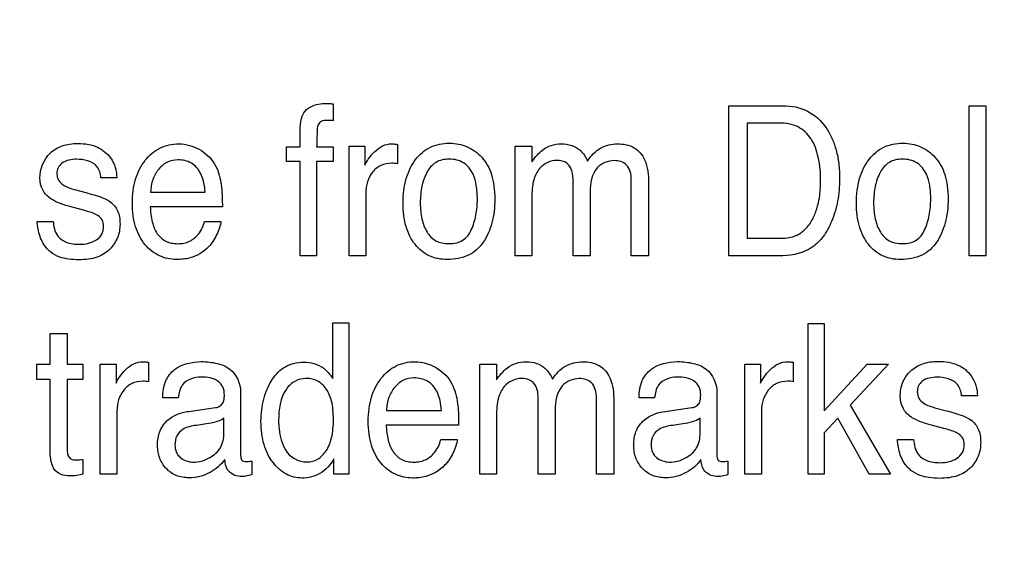
# Model space of a CAD drawing. Units: millimetres. Extents: x 0 to 1189, y 0 to 841.
# Drawn here: x 856 to 863, y 145 to 149 of the extents above; entities that cross this region are included whole.
import ezdxf

# ---------------------------------------------------------------- set-up
doc = ezdxf.new("R2010")
doc.units = ezdxf.units.MM
doc.header["$LTSCALE"] = 65.395
doc.layers.get('0').update_dxf_attribs({"linetype": 'CONTINUOUS'})
doc.layers.add('7_ALL_FEATURES', color=7, linetype='CONTINUOUS')
doc.layers.add('DEF_DRAFT_DIM', color=7, linetype='CONTINUOUS')
doc.styles.add('TEXTSTYLE_2', font='ar_wgl__.ttf')
doc.dimstyles.new('DIMSTYLE_4', dxfattribs={"dimtxt": 8, "dimasz": 3, "dimexe": 0.8, "dimexo": 0.2, "dimgap": 2, "dimtad": 1, "dimdec": 1, "dimlfac": 2, "dimdsep": 46, "dimtxsty": 'TEXTSTYLE_2', "dimblk": 'OPEN', "dimblk1": 'OPEN', "dimblk2": 'OPEN', "dimcen": 0.09, "dimazin": 2, "dimtp": 0.3, "dimtm": 0.3, "dimtfac": 1, "dimtdec": 1, "dimtofl": 0, "dimtmove": 0, "dimatfit": 3, "dimldrblk": 'OPEN', "dimfxl": 1, "dimtolj": 1, "dimarcsym": 0})

# ---------------------------------------------------------------- blocks, each defined once
blk = doc.blocks.new('_OPEN')
at = {"color": 0, "linetype": 'ByBlock'}
for p, q in [((0, 0), (-1, 0.1167)), ((-1, -0.1167), (0, 0)), ((-1, 0), (0, 0))]:
    blk.add_line(p, q, dxfattribs=at)
blk = doc.blocks.new('*D10')
at = {"layer": 'DEF_DRAFT_DIM', "color": 2, "linetype": 'Continuous', "transparency": 16777216}
for p, q in [((909.9516, 182.8914), (762.0016, 182.8914)), ((762.8016, 182.8914), (762.8016, 155.9789)), ((762.8016, 129.0664), (762.8016, 155.9789)), ((781.1016, 129.0664), (762.0016, 129.0664))]:
    blk.add_line(p, q, dxfattribs=at)
at = {"layer": 'DEF_DRAFT_DIM', "color": 2, "linetype": 'Continuous', "transparency": 16777216, "xscale": 3, "yscale": 3, "zscale": 3}
for p, rotation in [((762.8016, 182.8914), 90), ((762.8016, 129.0664), 270)]:
    blk.add_blockref('_OPEN', p, dxfattribs=dict(at, rotation=rotation))

msp = doc.modelspace()

# ---------------------------------------------------------------- linework, layer by layer
at = {"layer": '7_ALL_FEATURES', "color": 40, "linetype": 'Continuous'}
for p, q in [((858.4417, 148.2345), (858.4417, 148.1125)), ((861.3238, 148.2217), (861.7202, 148.2217)), ((861.3238, 147.1289), (861.3238, 148.2217)), ((863.0758, 148.2217), (863.1973, 148.2217)), ((863.0758, 147.1289), (863.0758, 148.2217)), ((863.1973, 148.2217), (863.1973, 147.1289)), ((861.6926, 148.0946), (861.4592, 148.0946)), ((861.4592, 148.0946), (861.4592, 147.2555)), ((858.2005, 147.9215), (858.2005, 148.0471)), ((858.0999, 147.9215), (858.2005, 147.9215)), ((858.0999, 147.8157), (858.0999, 147.9215)), ((858.3204, 147.9215), (858.4417, 147.9215)), ((858.4417, 147.9215), (858.4417, 147.8157)), ((858.5571, 147.9258), (858.6725, 147.9258)), ((858.5571, 147.1289), (858.5571, 147.9258)), ((858.6725, 147.9258), (858.6725, 147.788)), ((858.9087, 147.9399), (858.9087, 147.7987)), ((859.7679, 147.9258), (859.8883, 147.9258)), ((859.7679, 147.1289), (859.7679, 147.9258)), ((859.8883, 147.9258), (859.8883, 147.8124)), ((858.2005, 147.8157), (858.0999, 147.8157)), ((858.2005, 147.1289), (858.2005, 147.8157)), ((858.4417, 147.8157), (858.3204, 147.8157)), ((858.3204, 147.8157), (858.3204, 147.1289)), ((856.8628, 147.6969), (856.7482, 147.6969)), ((860.1907, 147.1289), (860.1907, 147.6488)), ((860.6135, 147.1289), (860.6135, 147.6824)), ((860.7394, 147.6598), (860.7394, 147.1289)), ((856.5562, 147.6102), (856.6376, 147.5885)), ((857.1101, 147.5913), (857.5081, 147.5913)), ((858.6789, 147.587), (858.6789, 147.1289)), ((860.3144, 147.5925), (860.3144, 147.1289)), ((856.6197, 147.4598), (856.5216, 147.4865)), ((857.6329, 147.4845), (857.1076, 147.4845)), ((859.8891, 147.5518), (859.8891, 147.1289)), ((856.2833, 147.3791), (856.4001, 147.3791)), ((857.5036, 147.3791), (857.6229, 147.3791)), ((861.4592, 147.2555), (861.6933, 147.2555)), ((858.3204, 147.1289), (858.2005, 147.1289)), ((858.6789, 147.1289), (858.5571, 147.1289)), ((859.8891, 147.1289), (859.7679, 147.1289)), ((860.3144, 147.1289), (860.1907, 147.1289)), ((860.7394, 147.1289), (860.6135, 147.1289)), ((861.7188, 147.1289), (861.3238, 147.1289)), ((863.1973, 147.1289), (863.0758, 147.1289)), ((858.4382, 146.639), (858.5552, 146.639)), ((858.4382, 146.2346), (858.4382, 146.639)), ((858.5552, 146.639), (858.5552, 145.5373)), ((861.9021, 146.6356), (862.0194, 146.6356)), ((861.9021, 145.5373), (861.9021, 146.6356)), ((862.0194, 146.6356), (862.0194, 145.9983)), ((856.3777, 146.5614), (856.5014, 146.5614)), ((856.3777, 146.3383), (856.3777, 146.5614)), ((856.5014, 146.5614), (856.5014, 146.3383)), ((856.28, 146.3383), (856.3777, 146.3383)), ((856.28, 146.2277), (856.28, 146.3383)), ((856.5014, 146.3383), (856.6172, 146.3383)), ((856.6172, 146.3383), (856.6172, 146.2277)), ((856.7427, 146.3383), (856.8581, 146.3383)), ((856.7427, 145.5373), (856.7427, 146.3383)), ((856.8581, 146.3383), (856.8581, 146.1995)), ((857.0953, 146.3526), (857.0953, 146.2101)), ((859.5095, 146.3383), (859.6302, 146.3383)), ((859.5095, 145.5373), (859.5095, 146.3383)), ((859.6302, 146.3383), (859.6302, 146.2241)), ((861.441, 146.3383), (861.5564, 146.3383)), ((861.441, 145.5373), (861.441, 146.3383)), ((861.5564, 146.3383), (861.5564, 146.1995)), ((861.7938, 146.3526), (861.7938, 146.2101)), ((862.0194, 145.9983), (862.3324, 146.3383)), ((862.4876, 146.3383), (862.2092, 146.0399)), ((862.3324, 146.3383), (862.4876, 146.3383)), ((856.3777, 146.2277), (856.28, 146.2277)), ((856.3777, 145.6978), (856.3777, 146.2277)), ((856.6172, 146.2277), (856.5014, 146.2277)), ((856.5014, 146.2277), (856.5014, 145.7058)), ((857.7664, 146.1357), (857.7664, 145.6755)), ((861.2374, 146.1357), (861.2374, 145.6755)), ((857.3119, 146.0927), (857.198, 146.0927)), ((859.9346, 145.5373), (859.9346, 146.0596)), ((860.3594, 145.5373), (860.3594, 146.0937)), ((860.486, 146.0703), (860.486, 145.5373)), ((860.7833, 146.0927), (860.67, 146.0927)), ((863.136, 146.1075), (863.0209, 146.1075)), ((856.8645, 145.9983), (856.8645, 145.5373)), ((857.3889, 145.9945), (857.5828, 146.022)), ((858.8299, 146.0015), (859.2297, 146.0015)), ((860.0593, 146.0031), (860.0593, 145.5373)), ((860.8603, 145.9945), (861.0548, 146.022)), ((861.5631, 145.9983), (861.5631, 145.5373)), ((862.2092, 146.0399), (862.5034, 145.5373)), ((862.8273, 146.0212), (862.9103, 145.9995)), ((857.6441, 145.836), (857.6441, 145.9442)), ((859.6313, 145.9621), (859.6313, 145.5373)), ((861.1154, 145.836), (861.1154, 145.9442)), ((862.1197, 145.9445), (862.0194, 145.8374)), ((862.3477, 145.5373), (862.1197, 145.9445)), ((857.5175, 145.9028), (857.4436, 145.8925)), ((859.3553, 145.8946), (858.8272, 145.8946)), ((860.9892, 145.9028), (860.9154, 145.8925)), ((862.0194, 145.8374), (862.0194, 145.5373)), ((862.8919, 145.8701), (862.7933, 145.897)), ((859.2247, 145.7886), (859.345, 145.7886)), ((862.5544, 145.7886), (862.6714, 145.7886)), ((856.6172, 145.6444), (856.6172, 145.5373)), ((857.8467, 145.6327), (857.8467, 145.5339)), ((858.4455, 145.5373), (858.4455, 145.6486)), ((861.3185, 145.6327), (861.3185, 145.5339)), ((856.8645, 145.5373), (856.7427, 145.5373)), ((858.5552, 145.5373), (858.4455, 145.5373)), ((859.6313, 145.5373), (859.5095, 145.5373)), ((860.0593, 145.5373), (859.9346, 145.5373)), ((860.486, 145.5373), (860.3594, 145.5373)), ((861.5631, 145.5373), (861.441, 145.5373)), ((862.0194, 145.5373), (861.9021, 145.5373)), ((862.5034, 145.5373), (862.3477, 145.5373))]:
    msp.add_line(p, q, dxfattribs=at)
for points, knots in [([(858.2267, 148.1688), (858.2488, 148.2045), (858.3121, 148.2348), (858.3719, 148.2376), (858.3905, 148.2376)], [0, 0, 0, 0, 0.692142, 1, 1, 1, 1]), ([(858.3905, 148.2376), (858.3984, 148.2376), (858.4156, 148.238), (858.4325, 148.2351), (858.4417, 148.2345)], [0, 0, 0, 0, 0.46342, 1, 1, 1, 1]), ([(861.7202, 148.2217), (861.7812, 148.2217), (861.9059, 148.198), (862.0206, 148.0901), (862.0786, 147.9845), (862.1099, 147.8959), (862.1284, 147.7972), (862.1336, 147.6997), (862.1297, 147.6082), (862.1153, 147.5017), (862.0809, 147.3853), (862.0195, 147.2691), (861.9104, 147.1583), (861.7931, 147.1289), (861.7188, 147.1289)], [0, 0, 0, 0, 0.119498, 0.236766, 0.294554, 0.355105, 0.419977, 0.490482, 0.545978, 0.599219, 0.7007, 0.782034, 0.854461, 1, 1, 1, 1]), ([(858.2005, 148.0471), (858.2008, 148.06), (858.2033, 148.1014), (858.2121, 148.144), (858.2267, 148.1688)], [0, 0, 0, 0, 0.309168, 1, 1, 1, 1]), ([(858.3979, 148.1142), (858.3829, 148.1142), (858.3551, 148.1134), (858.3228, 148.0773), (858.3241, 148.0094), (858.3204, 147.9566), (858.3204, 147.9215)], [0, 0, 0, 0, 0.188292, 0.322247, 0.559287, 1, 1, 1, 1]), ([(858.4417, 148.1125), (858.4326, 148.1133), (858.418, 148.1145), (858.4034, 148.1142), (858.3979, 148.1142)], [0, 0, 0, 0, 0.626446, 1, 1, 1, 1]), ([(861.6933, 147.2555), (861.7303, 147.2555), (861.7963, 147.2605), (861.8779, 147.3115), (861.9306, 147.379), (861.9653, 147.462), (861.9842, 147.5398), (861.9921, 147.61), (861.9963, 147.7087), (861.985, 147.8362), (861.9361, 147.9822), (861.8312, 148.0812), (861.7391, 148.0946), (861.6926, 148.0946)], [0, 0, 0, 0, 0.094973, 0.164624, 0.240792, 0.311545, 0.394412, 0.445767, 0.49295, 0.648219, 0.77288, 0.880448, 1, 1, 1, 1]), ([(856.3036, 147.6936), (856.3036, 147.7596), (856.3445, 147.867), (856.4506, 147.9272), (856.5214, 147.9439), (856.5858, 147.9481), (856.6544, 147.9428), (856.7416, 147.9181), (856.8145, 147.8574), (856.8561, 147.7734), (856.8632, 147.722), (856.8628, 147.6969)], [0, 0, 0, 0, 0.236498, 0.357798, 0.423813, 0.496081, 0.58791, 0.669166, 0.817659, 0.910104, 1, 1, 1, 1]), ([(857.2979, 147.101), (857.2556, 147.101), (857.168, 147.1194), (857.0596, 147.2072), (857.0023, 147.3171), (856.9809, 147.423), (856.9757, 147.512), (856.9809, 147.6014), (856.9981, 147.685), (857.0276, 147.7598), (857.0808, 147.8432), (857.1553, 147.9086), (857.2451, 147.939), (857.2925, 147.9441), (857.3167, 147.9437)], [0, 0, 0, 0, 0.106303, 0.216108, 0.339683, 0.409247, 0.486459, 0.563111, 0.633714, 0.699922, 0.763812, 0.881544, 0.939173, 1, 1, 1, 1]), ([(858.6725, 147.788), (858.6783, 147.8039), (858.6995, 147.839), (858.7411, 147.8885), (858.7977, 147.9339), (858.8462, 147.9437), (858.8694, 147.9437)], [0, 0, 0, 0, 0.19298, 0.459474, 0.736566, 1, 1, 1, 1]), ([(858.8694, 147.9437), (858.8732, 147.9437), (858.8863, 147.9418), (858.8993, 147.9406), (858.9087, 147.9399)], [0, 0, 0, 0, 0.289322, 1, 1, 1, 1]), ([(859.2725, 147.101), (859.2272, 147.101), (859.1356, 147.117), (859.046, 147.1931), (858.9966, 147.2721), (858.9692, 147.3434), (858.9533, 147.4239), (858.9485, 147.5125), (858.9536, 147.6031), (858.9705, 147.6893), (858.9994, 147.7654), (859.0506, 147.8501), (859.1261, 147.9143), (859.2162, 147.9441), (859.264, 147.9486), (859.2885, 147.9485)], [0, 0, 0, 0, 0.112616, 0.221831, 0.28122, 0.343549, 0.410852, 0.484728, 0.564037, 0.636131, 0.702661, 0.765634, 0.881611, 0.938936, 1, 1, 1, 1]), ([(859.2885, 147.9485), (859.3108, 147.9485), (859.3547, 147.9446), (859.4388, 147.9184), (859.493, 147.878), (859.5231, 147.8462)], [0, 0, 0, 0, 0.25493, 0.499308, 1, 1, 1, 1]), ([(859.8883, 147.8124), (859.901, 147.8301), (859.9248, 147.8607), (859.9699, 147.9049), (860.0291, 147.9365), (860.1041, 147.9471), (860.1788, 147.9376), (860.2517, 147.8959), (860.2817, 147.8469), (860.295, 147.818)], [0, 0, 0, 0, 0.128894, 0.229238, 0.373007, 0.517333, 0.672443, 0.811367, 1, 1, 1, 1]), ([(860.295, 147.818), (860.3191, 147.8558), (860.3808, 147.9237), (860.4707, 147.9437), (860.5127, 147.9437)], [0, 0, 0, 0, 0.51685, 1, 1, 1, 1]), ([(860.5127, 147.9437), (860.5546, 147.9437), (860.6405, 147.9306), (860.7323, 147.8153), (860.7394, 147.7164), (860.7394, 147.6598)], [0, 0, 0, 0, 0.305676, 0.58756, 1, 1, 1, 1]), ([(862.5768, 147.101), (862.5317, 147.101), (862.4403, 147.1172), (862.3506, 147.193), (862.3015, 147.2721), (862.2742, 147.3434), (862.2582, 147.4239), (862.2534, 147.5125), (862.2583, 147.603), (862.275, 147.6893), (862.3038, 147.7656), (862.3558, 147.8496), (862.4304, 147.9145), (862.5207, 147.9441), (862.5687, 147.9486), (862.5934, 147.9485)], [0, 0, 0, 0, 0.112338, 0.221587, 0.28091, 0.343237, 0.410556, 0.484447, 0.563762, 0.635833, 0.702375, 0.765594, 0.881082, 0.938567, 1, 1, 1, 1]), ([(862.5934, 147.9485), (862.6157, 147.9485), (862.6595, 147.9446), (862.7435, 147.9185), (862.7973, 147.8781), (862.8271, 147.8462)], [0, 0, 0, 0, 0.255839, 0.5005, 1, 1, 1, 1]), ([(857.4643, 147.9041), (857.5083, 147.8796), (857.5856, 147.8081), (857.6147, 147.709), (857.6219, 147.6602)], [0, 0, 0, 0, 0.504691, 1, 1, 1, 1]), ([(859.5231, 147.8462), (859.5562, 147.8107), (859.5934, 147.7403), (859.6153, 147.6348), (859.6204, 147.5448), (859.6156, 147.4545), (859.6002, 147.3699), (859.5736, 147.2936), (859.5268, 147.2051), (859.4287, 147.1165), (859.3249, 147.101), (859.2725, 147.101)], [0, 0, 0, 0, 0.152182, 0.239549, 0.337549, 0.433737, 0.522682, 0.606079, 0.686017, 0.835684, 1, 1, 1, 1]), ([(862.8271, 147.8462), (862.8604, 147.8109), (862.8977, 147.7403), (862.9194, 147.6348), (862.9244, 147.5448), (862.9196, 147.4545), (862.9043, 147.3699), (862.8778, 147.2937), (862.8314, 147.2051), (862.7333, 147.1163), (862.6294, 147.101), (862.5768, 147.101)], [0, 0, 0, 0, 0.152266, 0.239597, 0.337582, 0.43376, 0.522685, 0.606021, 0.685801, 0.835216, 1, 1, 1, 1]), ([(856.5701, 147.8314), (856.5334, 147.8314), (856.4773, 147.8223), (856.4329, 147.7703), (856.4238, 147.7247), (856.4349, 147.6759), (856.4831, 147.6321), (856.5279, 147.6181), (856.5562, 147.6102)], [0, 0, 0, 0, 0.287052, 0.399317, 0.512683, 0.639416, 0.771036, 1, 1, 1, 1]), ([(856.7482, 147.6969), (856.7456, 147.7257), (856.7203, 147.8117), (856.6226, 147.8314), (856.5701, 147.8314)], [0, 0, 0, 0, 0.355672, 1, 1, 1, 1]), ([(857.3089, 147.8269), (857.2829, 147.8269), (857.2289, 147.8161), (857.1646, 147.7615), (857.1207, 147.6841), (857.1113, 147.6229), (857.1101, 147.5913)], [0, 0, 0, 0, 0.229707, 0.465042, 0.721007, 1, 1, 1, 1]), ([(857.5081, 147.5913), (857.5039, 147.6388), (857.4906, 147.7206), (857.4129, 147.8137), (857.3429, 147.8269), (857.3089, 147.8269)], [0, 0, 0, 0, 0.417203, 0.703053, 1, 1, 1, 1]), ([(858.8683, 147.8018), (858.8409, 147.8018), (858.7858, 147.7935), (858.7232, 147.7394), (858.6864, 147.6678), (858.6789, 147.614), (858.6789, 147.587)], [0, 0, 0, 0, 0.25776, 0.499148, 0.746467, 1, 1, 1, 1]), ([(858.9087, 147.7987), (858.902, 147.7996), (858.8887, 147.8022), (858.8751, 147.8018), (858.8683, 147.8018)], [0, 0, 0, 0, 0.498046, 1, 1, 1, 1]), ([(859.4476, 147.3167), (859.4625, 147.3507), (859.4853, 147.4245), (859.4947, 147.535), (859.4877, 147.6363), (859.4629, 147.7313), (859.41, 147.8002), (859.3415, 147.8284), (859.2873, 147.8341), (859.235, 147.8289), (859.1736, 147.8051), (859.1336, 147.7576), (859.1148, 147.7191), (859.1105, 147.7089)], [0, 0, 0, 0, 0.129388, 0.266745, 0.384466, 0.481951, 0.607195, 0.668213, 0.735523, 0.795469, 0.85023, 0.961348, 1, 1, 1, 1]), ([(860.174, 147.7673), (860.1653, 147.7845), (860.1348, 147.8165), (860.0692, 147.8275), (860.0007, 147.8121), (859.936, 147.7638), (859.8927, 147.6708), (859.8891, 147.5954), (859.8891, 147.5518)], [0, 0, 0, 0, 0.118534, 0.252708, 0.390316, 0.541916, 0.731879, 1, 1, 1, 1]), ([(860.6135, 147.6824), (860.6135, 147.7208), (860.5968, 147.8017), (860.474, 147.8345), (860.3327, 147.7753), (860.3144, 147.6538), (860.3144, 147.5925)], [0, 0, 0, 0, 0.219226, 0.39525, 0.650097, 1, 1, 1, 1]), ([(862.7518, 147.3167), (862.7668, 147.3507), (862.7898, 147.4245), (862.7992, 147.535), (862.7925, 147.6364), (862.7673, 147.7313), (862.7144, 147.8001), (862.646, 147.8284), (862.5919, 147.8341), (862.5396, 147.8289), (862.478, 147.8052), (862.4373, 147.7565), (862.4182, 147.7169), (862.4135, 147.7055)], [0, 0, 0, 0, 0.128921, 0.265676, 0.38286, 0.479979, 0.604797, 0.665467, 0.73217, 0.791966, 0.846679, 0.957221, 1, 1, 1, 1]), ([(859.1105, 147.7089), (859.1004, 147.6852), (859.088, 147.641), (859.0774, 147.575), (859.0746, 147.5135), (859.0774, 147.4531), (859.0894, 147.3808), (859.1168, 147.301), (859.1744, 147.24), (859.2345, 147.2194), (859.2853, 147.2148), (859.3374, 147.2198), (859.4014, 147.2447), (859.4345, 147.2867), (859.4476, 147.3167)], [0, 0, 0, 0, 0.095165, 0.168769, 0.247117, 0.322448, 0.392165, 0.518167, 0.630093, 0.686873, 0.749604, 0.817828, 0.878732, 1, 1, 1, 1]), ([(860.1907, 147.6488), (860.1907, 147.6615), (860.1896, 147.7013), (860.1851, 147.7423), (860.174, 147.7673)], [0, 0, 0, 0, 0.316645, 1, 1, 1, 1]), ([(862.4135, 147.7055), (862.4042, 147.6828), (862.3921, 147.6398), (862.3816, 147.575), (862.3788, 147.5135), (862.3816, 147.4531), (862.3938, 147.3808), (862.4214, 147.3011), (862.4789, 147.2399), (862.5392, 147.2194), (862.5901, 147.2148), (862.6421, 147.2198), (862.7061, 147.2447), (862.7388, 147.2867), (862.7518, 147.3167)], [0, 0, 0, 0, 0.091105, 0.165058, 0.243764, 0.319439, 0.389488, 0.516169, 0.628527, 0.685834, 0.749096, 0.817557, 0.878558, 1, 1, 1, 1]), ([(856.5216, 147.4865), (856.494, 147.494), (856.446, 147.5089), (856.3746, 147.5443), (856.3158, 147.6038), (856.3036, 147.6643), (856.3036, 147.6936)], [0, 0, 0, 0, 0.262604, 0.461164, 0.730495, 1, 1, 1, 1]), ([(857.6219, 147.6602), (857.6239, 147.6497), (857.632, 147.5915), (857.6329, 147.5325), (857.6329, 147.4845)], [0, 0, 0, 0, 0.181712, 1, 1, 1, 1]), ([(856.6376, 147.5885), (856.6582, 147.5832), (856.719, 147.5657), (856.7813, 147.5457), (856.8158, 147.521)], [0, 0, 0, 0, 0.333997, 1, 1, 1, 1]), ([(856.8158, 147.521), (856.8387, 147.5045), (856.8679, 147.4684), (856.8845, 147.4094), (856.8883, 147.3596), (856.884, 147.3085), (856.865, 147.2435), (856.8165, 147.1684), (856.7357, 147.119), (856.6558, 147.1016), (856.5857, 147.0975), (856.5148, 147.1018), (856.4432, 147.1171), (856.4006, 147.1408), (856.3805, 147.1569)], [0, 0, 0, 0, 0.100222, 0.15444, 0.215612, 0.276299, 0.334894, 0.454114, 0.583694, 0.657971, 0.742108, 0.831469, 0.908675, 1, 1, 1, 1]), ([(857.1076, 147.4845), (857.1085, 147.4476), (857.1167, 147.3798), (857.1507, 147.2886), (857.207, 147.2366), (857.2625, 147.219), (857.3076, 147.2151), (857.3524, 147.2189), (857.4072, 147.2361), (857.4683, 147.2867), (857.4953, 147.3455), (857.5036, 147.3791)], [0, 0, 0, 0, 0.169873, 0.313334, 0.440045, 0.505818, 0.578887, 0.647655, 0.711969, 0.840847, 1, 1, 1, 1]), ([(856.5934, 147.2116), (856.6152, 147.2116), (856.6577, 147.2165), (856.7152, 147.2397), (856.7599, 147.2832), (856.7701, 147.3393), (856.7612, 147.391), (856.7273, 147.4246), (856.6779, 147.4436), (856.6419, 147.454), (856.6197, 147.4598)], [0, 0, 0, 0, 0.146084, 0.283046, 0.409836, 0.544244, 0.647764, 0.749202, 0.84642, 1, 1, 1, 1]), ([(856.3805, 147.1569), (856.3718, 147.1639), (856.3382, 147.1951), (856.2973, 147.2701), (856.2848, 147.3419), (856.2833, 147.3791)], [0, 0, 0, 0, 0.133475, 0.551558, 1, 1, 1, 1]), ([(856.4001, 147.3791), (856.4031, 147.3433), (856.4152, 147.2763), (856.499, 147.2177), (856.5602, 147.2116), (856.5934, 147.2116)], [0, 0, 0, 0, 0.374096, 0.654002, 1, 1, 1, 1]), ([(857.6229, 147.3791), (857.621, 147.3632), (857.6129, 147.3295), (857.5921, 147.2805), (857.5656, 147.2333), (857.511, 147.1636), (857.4169, 147.1084), (857.3307, 147.101), (857.2979, 147.101)], [0, 0, 0, 0, 0.102425, 0.221188, 0.341553, 0.449575, 0.788889, 1, 1, 1, 1]), ([(856.8581, 146.1995), (856.864, 146.2156), (856.8855, 146.2506), (856.9269, 146.3007), (856.9839, 146.3461), (857.0327, 146.3559), (857.0559, 146.3559)], [0, 0, 0, 0, 0.194125, 0.459202, 0.737295, 1, 1, 1, 1]), ([(857.0559, 146.3559), (857.0597, 146.3559), (857.0729, 146.3548), (857.086, 146.3531), (857.0953, 146.3526)], [0, 0, 0, 0, 0.292061, 1, 1, 1, 1]), ([(857.198, 146.0927), (857.199, 146.1353), (857.2079, 146.2149), (857.3023, 146.333), (857.4327, 146.3608), (857.5384, 146.355), (857.6095, 146.3421), (857.7196, 146.3017), (857.7664, 146.1976), (857.7664, 146.1357)], [0, 0, 0, 0, 0.153362, 0.276183, 0.518475, 0.591209, 0.657919, 0.777914, 1, 1, 1, 1]), ([(857.9868, 146.2107), (857.9893, 146.215), (858.0045, 146.2398), (858.0363, 146.2808), (858.0913, 146.3229), (858.1556, 146.3478), (858.2273, 146.3552), (858.3002, 146.3472), (858.3457, 146.3264), (858.3647, 146.3131)], [0, 0, 0, 0, 0.034502, 0.199129, 0.351864, 0.50344, 0.664966, 0.84132, 1, 1, 1, 1]), ([(859.0186, 145.5087), (858.976, 145.5087), (858.8878, 145.5274), (858.7784, 145.6154), (858.7214, 145.7264), (858.6998, 145.8327), (858.6947, 145.9223), (858.6998, 146.0122), (858.7172, 146.0962), (858.7468, 146.1713), (858.7887, 146.2356), (858.8387, 146.2894), (858.8982, 146.3285), (858.9655, 146.3512), (859.0131, 146.3563), (859.0375, 146.3559)], [0, 0, 0, 0, 0.106229, 0.216363, 0.33973, 0.409188, 0.486367, 0.563086, 0.633515, 0.699523, 0.763393, 0.824204, 0.881659, 0.93914, 1, 1, 1, 1]), ([(859.6302, 146.2241), (859.6529, 146.2556), (859.6933, 146.3061), (859.7721, 146.3487), (859.8475, 146.3593), (859.9223, 146.3497), (859.9962, 146.3084), (860.0258, 146.2585), (860.0399, 146.2294)], [0, 0, 0, 0, 0.229026, 0.372461, 0.516607, 0.671603, 0.809603, 1, 1, 1, 1]), ([(860.0399, 146.2294), (860.0635, 146.2677), (860.126, 146.3354), (860.2161, 146.3559), (860.2584, 146.3559)], [0, 0, 0, 0, 0.514624, 1, 1, 1, 1]), ([(860.2584, 146.3559), (860.3006, 146.3559), (860.3866, 146.3427), (860.4792, 146.2269), (860.486, 146.1273), (860.486, 146.0703)], [0, 0, 0, 0, 0.305128, 0.586557, 1, 1, 1, 1]), ([(860.67, 146.0927), (860.671, 146.1353), (860.6795, 146.2149), (860.7736, 146.3329), (860.9039, 146.3608), (861.0098, 146.355), (861.0813, 146.3421), (861.1918, 146.302), (861.2374, 146.1974), (861.2374, 146.1357)], [0, 0, 0, 0, 0.153293, 0.275972, 0.517477, 0.591048, 0.658202, 0.778529, 1, 1, 1, 1]), ([(861.5564, 146.1995), (861.5623, 146.2156), (861.584, 146.2505), (861.6251, 146.3009), (861.6823, 146.346), (861.731, 146.3559), (861.7541, 146.3559)], [0, 0, 0, 0, 0.1944, 0.459217, 0.737959, 1, 1, 1, 1]), ([(861.7541, 146.3559), (861.7581, 146.3559), (861.7713, 146.3548), (861.7845, 146.3531), (861.7938, 146.3526)], [0, 0, 0, 0, 0.299445, 1, 1, 1, 1]), ([(862.5744, 146.1047), (862.5744, 146.1394), (862.5853, 146.2085), (862.6457, 146.2945), (862.7216, 146.3396), (862.7929, 146.3563), (862.8574, 146.3604), (862.9264, 146.3552), (862.9942, 146.3356), (863.0506, 146.3014), (863.0968, 146.2503), (863.1295, 146.1846), (863.1365, 146.1328), (863.136, 146.1075)], [0, 0, 0, 0, 0.122803, 0.239444, 0.360468, 0.425808, 0.49714, 0.588569, 0.669463, 0.74433, 0.81872, 0.91036, 1, 1, 1, 1]), ([(858.3647, 146.3131), (858.3705, 146.3091), (858.3985, 146.2863), (858.4211, 146.2578), (858.4382, 146.2346)], [0, 0, 0, 0, 0.197993, 1, 1, 1, 1]), ([(859.1858, 146.3159), (859.2297, 146.2913), (859.3078, 146.2202), (859.337, 146.1205), (859.3439, 146.0713)], [0, 0, 0, 0, 0.502977, 1, 1, 1, 1]), ([(857.0554, 146.2137), (857.0277, 146.2137), (856.9721, 146.2054), (856.9098, 146.1505), (856.8723, 146.0792), (856.8645, 146.0253), (856.8645, 145.9983)], [0, 0, 0, 0, 0.259054, 0.50073, 0.747517, 1, 1, 1, 1]), ([(857.0953, 146.2101), (857.0888, 146.2111), (857.0757, 146.2144), (857.0621, 146.2137), (857.0554, 146.2137)], [0, 0, 0, 0, 0.494768, 1, 1, 1, 1]), ([(857.4767, 146.2439), (857.4276, 146.2439), (857.3312, 146.2132), (857.3156, 146.1251), (857.3119, 146.0927)], [0, 0, 0, 0, 0.600391, 1, 1, 1, 1]), ([(857.5828, 146.022), (857.5951, 146.0237), (857.6189, 146.0307), (857.6394, 146.0565), (857.6467, 146.0846), (857.649, 146.1225), (857.6428, 146.1718), (857.5879, 146.2375), (857.5201, 146.2439), (857.4767, 146.2439)], [0, 0, 0, 0, 0.10149, 0.191906, 0.255053, 0.33628, 0.502294, 0.645779, 1, 1, 1, 1]), ([(858.4455, 145.6486), (858.4209, 145.6063), (858.3715, 145.5489), (858.2819, 145.5141), (858.1972, 145.5035), (858.0905, 145.5293), (858.0112, 145.6044), (857.9616, 145.6821), (857.934, 145.7539), (857.9177, 145.8347), (857.913, 145.9198), (857.9177, 146.0044), (857.9326, 146.0836), (857.9563, 146.1522), (857.9766, 146.1933), (857.9868, 146.2107)], [0, 0, 0, 0, 0.127716, 0.185597, 0.24783, 0.348601, 0.460402, 0.523245, 0.588981, 0.65983, 0.737595, 0.81107, 0.880565, 0.947427, 1, 1, 1, 1]), ([(858.2391, 146.2345), (858.2139, 146.2334), (858.1588, 146.2198), (858.057, 146.1254), (858.0432, 146.0068), (858.0432, 145.928)], [0, 0, 0, 0, 0.189809, 0.409008, 1, 1, 1, 1]), ([(858.2501, 145.6264), (858.2766, 145.6264), (858.3334, 145.6405), (858.398, 145.7089), (858.4288, 145.7898), (858.4408, 145.8689), (858.4437, 145.9373), (858.4408, 146.0054), (858.4285, 146.0827), (858.3967, 146.1607), (858.3295, 146.222), (858.2715, 146.235), (858.2423, 146.2346), (858.2391, 146.2345)], [0, 0, 0, 0, 0.098055, 0.20441, 0.334978, 0.412552, 0.500202, 0.587892, 0.664341, 0.789455, 0.89189, 0.988157, 1, 1, 1, 1]), ([(859.0291, 146.238), (859.003, 146.238), (858.949, 146.2272), (858.8846, 146.1726), (858.8403, 146.0949), (858.8308, 146.0334), (858.8299, 146.0015)], [0, 0, 0, 0, 0.228803, 0.463989, 0.719974, 1, 1, 1, 1]), ([(859.2297, 146.0015), (859.2256, 146.0493), (859.2125, 146.1317), (859.134, 146.2257), (859.0632, 146.238), (859.0291, 146.238)], [0, 0, 0, 0, 0.416692, 0.703422, 1, 1, 1, 1]), ([(859.9346, 146.0596), (859.9346, 146.0998), (859.9377, 146.1644), (859.8785, 146.2283), (859.7883, 146.2434), (859.6871, 146.1956), (859.6354, 146.0815), (859.6313, 146.0059), (859.6313, 145.9621)], [0, 0, 0, 0, 0.19887, 0.293574, 0.401909, 0.630462, 0.783596, 1, 1, 1, 1]), ([(860.3594, 146.0937), (860.3594, 146.1322), (860.3424, 146.2131), (860.2192, 146.2468), (860.0776, 146.1861), (860.0593, 146.0646), (860.0593, 146.0031)], [0, 0, 0, 0, 0.218798, 0.395389, 0.6505, 1, 1, 1, 1]), ([(860.948, 146.2439), (860.8989, 146.2439), (860.8032, 146.213), (860.7867, 146.1252), (860.7833, 146.0927)], [0, 0, 0, 0, 0.599749, 1, 1, 1, 1]), ([(861.0548, 146.022), (861.067, 146.0237), (861.0905, 146.0309), (861.112, 146.0562), (861.1181, 146.0848), (861.1208, 146.1225), (861.1146, 146.172), (861.0593, 146.2373), (860.9914, 146.2439), (860.948, 146.2439)], [0, 0, 0, 0, 0.100856, 0.19217, 0.25478, 0.335936, 0.501761, 0.645613, 1, 1, 1, 1]), ([(861.7534, 146.2137), (861.7259, 146.2137), (861.6706, 146.2052), (861.6081, 146.1506), (861.571, 146.0791), (861.5631, 146.0253), (861.5631, 145.9983)], [0, 0, 0, 0, 0.257913, 0.500302, 0.747131, 1, 1, 1, 1]), ([(861.7938, 146.2101), (861.7872, 146.2111), (861.774, 146.2145), (861.7604, 146.2137), (861.7534, 146.2137)], [0, 0, 0, 0, 0.486353, 1, 1, 1, 1]), ([(862.8421, 146.2432), (862.8051, 146.2432), (862.7479, 146.2348), (862.7042, 146.1814), (862.6948, 146.1356), (862.7065, 146.0866), (862.7544, 146.0429), (862.7992, 146.0284), (862.8273, 146.0212)], [0, 0, 0, 0, 0.287946, 0.401174, 0.515707, 0.641154, 0.774106, 1, 1, 1, 1]), ([(863.0209, 146.1075), (863.0184, 146.1367), (862.9938, 146.224), (862.8948, 146.2432), (862.8421, 146.2432)], [0, 0, 0, 0, 0.35782, 1, 1, 1, 1]), ([(859.3439, 146.0713), (859.346, 146.0607), (859.3541, 146.0022), (859.3553, 145.9429), (859.3553, 145.8946)], [0, 0, 0, 0, 0.181986, 1, 1, 1, 1]), ([(862.7933, 145.897), (862.745, 145.9099), (862.6665, 145.9333), (862.5865, 146.0142), (862.5744, 146.0752), (862.5744, 146.1047)], [0, 0, 0, 0, 0.459275, 0.729459, 1, 1, 1, 1]), ([(857.2041, 145.8974), (857.2099, 145.9053), (857.2354, 145.9351), (857.2967, 145.9748), (857.357, 145.9903), (857.3889, 145.9945)], [0, 0, 0, 0, 0.137325, 0.549079, 1, 1, 1, 1]), ([(860.6754, 145.8974), (860.6812, 145.9053), (860.7273, 145.9588), (860.8002, 145.9866), (860.8603, 145.9945)], [0, 0, 0, 0, 0.139388, 1, 1, 1, 1]), ([(862.9103, 145.9995), (862.9308, 145.994), (862.9917, 145.976), (863.0541, 145.9561), (863.0891, 145.9318)], [0, 0, 0, 0, 0.332748, 1, 1, 1, 1]), ([(857.6441, 145.9442), (857.6269, 145.9321), (857.5846, 145.9153), (857.5409, 145.9061), (857.5175, 145.9028)], [0, 0, 0, 0, 0.470762, 1, 1, 1, 1]), ([(858.0432, 145.928), (858.0432, 145.9074), (858.0466, 145.8337), (858.0661, 145.7595), (858.0927, 145.7132)], [0, 0, 0, 0, 0.277897, 1, 1, 1, 1]), ([(861.1154, 145.9442), (861.0981, 145.9322), (861.056, 145.9154), (861.0124, 145.906), (860.9892, 145.9028)], [0, 0, 0, 0, 0.471948, 1, 1, 1, 1]), ([(863.0891, 145.9318), (863.1122, 145.915), (863.1413, 145.8785), (863.1579, 145.8191), (863.1618, 145.769), (863.1576, 145.7176), (863.1385, 145.6522), (863.0899, 145.5764), (863.0085, 145.527), (862.9282, 145.5092), (862.8578, 145.505), (862.7866, 145.5093), (862.7147, 145.5248), (862.672, 145.5487), (862.6518, 145.5649)], [0, 0, 0, 0, 0.100464, 0.154788, 0.215707, 0.276653, 0.335285, 0.454497, 0.584142, 0.658449, 0.74247, 0.83176, 0.908901, 1, 1, 1, 1]), ([(857.6505, 145.6431), (857.6234, 145.6042), (857.5636, 145.5556), (857.47, 145.5166), (857.3851, 145.5065), (857.2962, 145.5202), (857.2193, 145.5739), (857.1789, 145.6393), (857.1629, 145.699), (857.1592, 145.7482), (857.1628, 145.7981), (857.1752, 145.85), (857.1925, 145.8817), (857.2041, 145.8974)], [0, 0, 0, 0, 0.171593, 0.267301, 0.365006, 0.477785, 0.585016, 0.693622, 0.749056, 0.807652, 0.871476, 0.929364, 1, 1, 1, 1]), ([(857.4436, 145.8925), (857.4094, 145.8874), (857.352, 145.8773), (857.2948, 145.8176), (857.2844, 145.7548), (857.2926, 145.6977), (857.3137, 145.6691), (857.326, 145.6584)], [0, 0, 0, 0, 0.309148, 0.495043, 0.697313, 0.854431, 1, 1, 1, 1]), ([(857.326, 145.6584), (857.3508, 145.6373), (857.4291, 145.6124), (857.5388, 145.6468), (857.6301, 145.724), (857.6441, 145.7994), (857.6441, 145.836)], [0, 0, 0, 0, 0.221827, 0.513828, 0.751188, 1, 1, 1, 1]), ([(858.8272, 145.8946), (858.8283, 145.8575), (858.8365, 145.7894), (858.8709, 145.6981), (858.9268, 145.6453), (858.9826, 145.6275), (859.0281, 145.6234), (859.0732, 145.6274), (859.1282, 145.6449), (859.1897, 145.6955), (859.2168, 145.7548), (859.2247, 145.7886)], [0, 0, 0, 0, 0.169991, 0.312875, 0.439571, 0.505532, 0.578475, 0.647713, 0.712266, 0.840463, 1, 1, 1, 1]), ([(861.1211, 145.6431), (861.0944, 145.6042), (861.0349, 145.5555), (860.9418, 145.5166), (860.857, 145.5065), (860.768, 145.5202), (860.6907, 145.5738), (860.6499, 145.6393), (860.6339, 145.699), (860.6303, 145.7482), (860.6339, 145.7981), (860.6463, 145.8501), (860.6637, 145.8818), (860.6754, 145.8974)], [0, 0, 0, 0, 0.170879, 0.266313, 0.363568, 0.476906, 0.58461, 0.693399, 0.748849, 0.807467, 0.871316, 0.929228, 1, 1, 1, 1]), ([(860.9154, 145.8925), (860.8811, 145.8874), (860.8236, 145.8773), (860.766, 145.8177), (860.7559, 145.7548), (860.7641, 145.6977), (860.7854, 145.6691), (860.7978, 145.6584)], [0, 0, 0, 0, 0.309594, 0.495559, 0.697361, 0.854267, 1, 1, 1, 1]), ([(860.7978, 145.6584), (860.8224, 145.6372), (860.9008, 145.6124), (861.0104, 145.6466), (861.1019, 145.724), (861.1154, 145.7995), (861.1154, 145.836)], [0, 0, 0, 0, 0.221181, 0.514053, 0.751293, 1, 1, 1, 1]), ([(862.9978, 145.8319), (862.9925, 145.8352), (862.9586, 145.8517), (862.9221, 145.8618), (862.8919, 145.8701)], [0, 0, 0, 0, 0.165298, 1, 1, 1, 1]), ([(859.345, 145.7886), (859.3432, 145.7727), (859.3353, 145.7388), (859.3141, 145.6896), (859.2876, 145.642), (859.2319, 145.5726), (859.1382, 145.517), (859.0516, 145.5087), (859.0186, 145.5087)], [0, 0, 0, 0, 0.102441, 0.220819, 0.342083, 0.450151, 0.788247, 1, 1, 1, 1]), ([(862.6518, 145.5649), (862.6432, 145.5718), (862.6092, 145.6034), (862.568, 145.6789), (862.5556, 145.7513), (862.5544, 145.7886)], [0, 0, 0, 0, 0.132966, 0.553177, 1, 1, 1, 1]), ([(862.6714, 145.7886), (862.6742, 145.7528), (862.6866, 145.6857), (862.7706, 145.6267), (862.8322, 145.6207), (862.8655, 145.6207)], [0, 0, 0, 0, 0.373182, 0.653438, 1, 1, 1, 1]), ([(862.8655, 145.6207), (862.8875, 145.6207), (862.9301, 145.6253), (862.9879, 145.6485), (863.0327, 145.692), (863.0436, 145.7483), (863.0344, 145.8004), (863.0107, 145.8235), (862.9978, 145.8319)], [0, 0, 0, 0, 0.194853, 0.376325, 0.546266, 0.723916, 0.863296, 1, 1, 1, 1]), ([(856.6172, 145.5373), (856.6029, 145.5329), (856.5722, 145.5256), (856.5168, 145.5235), (856.4551, 145.528), (856.4029, 145.5706), (856.3822, 145.6312), (856.3777, 145.6745), (856.3777, 145.6978)], [0, 0, 0, 0, 0.126752, 0.264653, 0.471102, 0.632861, 0.801955, 1, 1, 1, 1]), ([(856.5014, 145.7058), (856.5014, 145.6852), (856.5169, 145.641), (856.565, 145.6409), (856.5948, 145.642), (856.6093, 145.6429), (856.6172, 145.6444)], [0, 0, 0, 0, 0.404342, 0.718625, 0.842623, 1, 1, 1, 1]), ([(857.7626, 145.5204), (857.7281, 145.5204), (857.6628, 145.555), (857.6535, 145.6177), (857.6505, 145.6431)], [0, 0, 0, 0, 0.575026, 1, 1, 1, 1]), ([(857.7664, 145.6755), (857.7664, 145.6636), (857.7665, 145.6353), (857.8015, 145.6269), (857.8259, 145.6299), (857.8395, 145.6309), (857.8467, 145.6327)], [0, 0, 0, 0, 0.319406, 0.636625, 0.799697, 1, 1, 1, 1]), ([(861.2341, 145.5204), (861.1994, 145.5204), (861.1336, 145.5548), (861.1245, 145.6178), (861.1211, 145.6431)], [0, 0, 0, 0, 0.575794, 1, 1, 1, 1]), ([(861.2374, 145.6755), (861.2374, 145.6635), (861.2391, 145.6356), (861.2735, 145.6269), (861.2979, 145.6298), (861.3114, 145.6311), (861.3185, 145.6327)], [0, 0, 0, 0, 0.321912, 0.636394, 0.804194, 1, 1, 1, 1]), ([(857.8467, 145.5339), (857.8326, 145.529), (857.805, 145.5203), (857.7762, 145.5204), (857.7626, 145.5204)], [0, 0, 0, 0, 0.524646, 1, 1, 1, 1]), ([(861.3185, 145.5339), (861.3044, 145.529), (861.2767, 145.5203), (861.2478, 145.5204), (861.2341, 145.5204)], [0, 0, 0, 0, 0.520575, 1, 1, 1, 1])]:
    msp.add_open_spline(points, degree=3, knots=knots, dxfattribs=at)
for points in [[(857.3167, 147.9437), (857.3676, 147.9429), (857.4197, 147.9288), (857.4643, 147.9041)], [(859.0375, 146.3559), (859.0887, 146.355), (859.1412, 146.341), (859.1858, 146.3159)], [(858.0927, 145.7132), (858.1216, 145.6607), (858.1902, 145.6264), (858.2501, 145.6264)]]:
    msp.add_open_spline(points, degree=3, dxfattribs=at)

# ---------------------------------------------------------------- dimensions: what is measured, and where the dimension line sits
at = {"layer": 'DEF_DRAFT_DIM', "color": 2, "linetype": 'Continuous'}
dim = msp.add_linear_dim(base=(762.8016066488, 182.8914131212), p1=(781.3016066488, 129.0664131212), p2=(910.1516066488, 182.8914131212), angle=90, dimstyle='DIMSTYLE_4', dxfattribs=at)
dim.commit()
dim.dimension.update_dxf_attribs({"geometry": '*D10', "text_midpoint": (762.8016066488, 142.001217954), "dimtype": 160})

doc.saveas('drawing.dxf')
